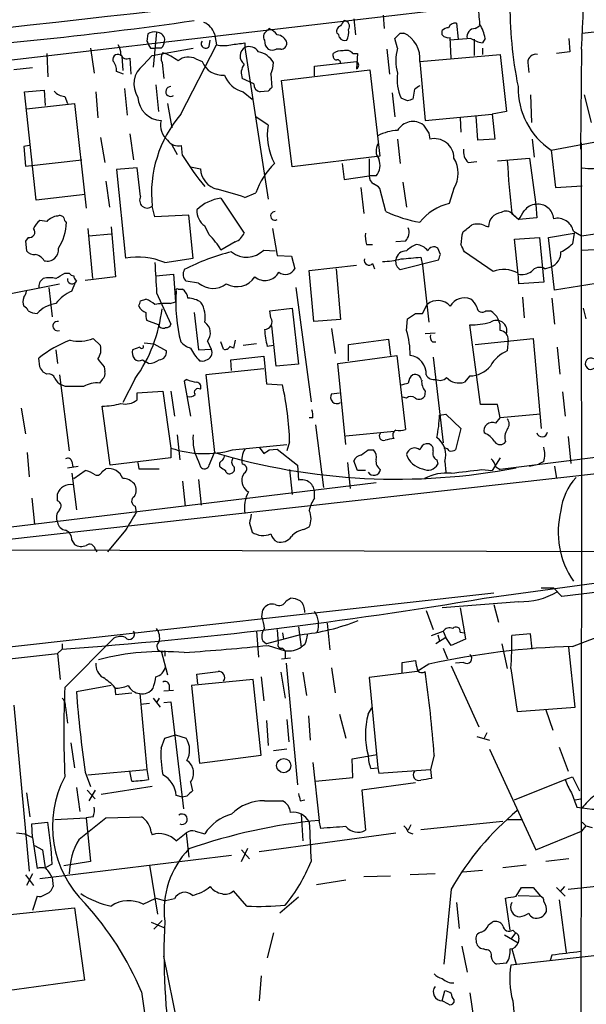
# Model space of a CAD drawing. Extents: x 10 to 55111, y 0 to 125583.
# Drawn here: x 574 to 627, y 125275 to 125368 of the extents above; entities that cross this region are included whole.
import ezdxf

# ---------------------------------------------------------------- set-up
doc = ezdxf.new("R2010")
doc.units = 0
doc.header["$MEASUREMENT"] = 0
doc.layers.add('MAIN', color=5, linetype='CONTINUOUS')

msp = doc.modelspace()

# ---------------------------------------------------------------- linework, layer by layer
at = {"layer": 'MAIN'}
for p, q in [((513.1647, 125357.6924), (633.6453, 125371.7471)), ((608.076, 125368.8684), (608.1607, 125367.5984)), ((605.282, 125368.5297), (605.4513, 125367.0057)), ((615.0187, 125368.1064), (615.188, 125366.5824)), ((585.724, 125367.0904), (585.6393, 125366.4131)), ((586.5707, 125367.2597), (586.232, 125363.9577)), ((592.074, 125367.0904), (592.2433, 125366.0744)), ((596.9847, 125367.3444), (597.2387, 125367.5984)), ((609.6847, 125367.1751), (610.0233, 125367.1751)), ((613.664, 125367.0057), (613.664, 125367.4291)), ((616.7967, 125367.5984), (617.22, 125367.8524)), ((626.9567, 125367.1751), (632.0367, 125367.7677)), ((588.8567, 125359.4704), (592.2433, 125366.0744)), ((591.566, 125365.9051), (591.6507, 125366.4977)), ((594.9527, 125366.2437), (594.9527, 125365.8204)), ((609.4307, 125365.7357), (609.1767, 125366.6671)), ((614.5107, 125364.8044), (614.426, 125366.7517)), ((616.3733, 125366.6671), (614.426, 125366.4977)), ((616.712, 125366.5824), (616.712, 125365.0584)), ((617.728, 125366.6671), (617.474, 125366.2437)), ((625.6867, 125366.6671), (625.7713, 125365.3971)), ((576.1567, 125365.2277), (576.2413, 125363.0264)), ((580.3053, 125365.7357), (580.644, 125363.3651)), ((585.978, 125365.7357), (586.4013, 125365.7357)), ((586.1473, 125365.0584), (590.042, 125365.7357)), ((586.994, 125365.7357), (586.4013, 125365.7357)), ((594.9527, 125365.8204), (597.154, 125351.4271)), ((598.3393, 125365.6511), (597.916, 125365.6511)), ((603.3347, 125364.9737), (603.3347, 125365.2277)), ((605.1973, 125365.2277), (605.6207, 125365.2277)), ((605.6207, 125365.2277), (605.536, 125363.7884)), ((608.4147, 125365.6511), (608.6687, 125363.2804)), ((611.5473, 125364.4657), (619.1673, 125365.1431)), ((617.474, 125365.7357), (617.474, 125365.1431)), ((619.1673, 125365.1431), (619.76, 125359.7244)), ((625.7713, 125365.3971), (624.5013, 125365.2277)), ((626.872, 125365.6511), (626.7873, 125356.1684)), ((583.2687, 125364.9737), (583.3533, 125363.6191)), ((584.0307, 125364.8044), (584.1153, 125363.2804)), ((585.3007, 125364.1271), (586.1473, 125365.0584)), ((587.0787, 125364.3811), (587.248, 125362.8571)), ((590.296, 125364.7197), (590.8887, 125364.4657)), ((601.5567, 125364.0424), (605.536, 125364.4657)), ((611.5473, 125364.4657), (612.0553, 125358.8777)), ((621.792, 125364.3811), (621.8767, 125363.4497)), ((574.802, 125363.8731), (573.024, 125363.7037)), ((583.438, 125363.2804), (582.7607, 125363.5344)), ((597.408, 125363.2804), (597.4927, 125362.0104)), ((598.424, 125362.6877), (606.806, 125363.7037)), ((601.5567, 125363.1111), (601.5567, 125364.0424)), ((606.806, 125363.7037), (607.7373, 125355.4911)), ((595.7993, 125362.3491), (594.6987, 125362.8571)), ((599.44, 125354.4751), (598.424, 125362.6877)), ((574.04, 125361.5871), (575.9027, 125361.7564)), ((575.1407, 125351.3424), (574.04, 125361.5871)), ((575.9027, 125361.7564), (575.9873, 125360.3171)), ((580.8133, 125361.5871), (580.9827, 125359.1317)), ((583.5227, 125361.9257), (583.7767, 125359.3857)), ((586.486, 125362.2644), (586.74, 125359.7244)), ((594.7833, 125361.5871), (595.63, 125360.9097)), ((597.154, 125361.6717), (596.392, 125361.5871)), ((608.9227, 125361.5024), (609.1767, 125359.2164)), ((611.0393, 125361.8411), (610.87, 125360.9097)), ((574.2093, 125359.9784), (578.7813, 125360.4864)), ((577.85, 125361.1637), (578.104, 125360.4864)), ((578.7813, 125360.4864), (579.882, 125350.5804)), ((587.5867, 125360.4864), (588.01, 125358.2004)), ((610.362, 125360.7404), (609.7693, 125360.9944)), ((622.046, 125361.3331), (622.1307, 125358.7084)), ((627.126, 125361.3331), (627.8033, 125358.7084)), ((619.76, 125359.7244), (618.4053, 125359.4704)), ((597.154, 125358.4544), (595.9687, 125359.2164)), ((612.0553, 125358.8777), (618.4053, 125359.4704)), ((615.3573, 125359.1317), (615.442, 125357.7771)), ((617.0507, 125357.0151), (616.8813, 125359.3011)), ((618.4053, 125359.4704), (618.6593, 125357.0997)), ((612.394, 125357.6924), (612.4787, 125357.0997)), ((581.2367, 125357.2691), (581.66, 125354.8984)), ((584.0307, 125357.6077), (584.3693, 125355.1524)), ((609.4307, 125357.0997), (609.6847, 125354.8137)), ((618.6593, 125357.0997), (617.0507, 125357.0151)), ((622.2153, 125357.0997), (622.3847, 125355.4064)), ((623.9933, 125356.0837), (628.5653, 125356.9304)), ((574.4633, 125356.5071), (573.9553, 125356.4224)), ((573.9553, 125356.4224), (574.1247, 125354.5597)), ((588.01, 125356.5917), (588.518, 125355.6604)), ((589.026, 125355.5757), (588.9413, 125356.5071)), ((623.9933, 125356.0837), (624.4167, 125352.5277)), ((574.1247, 125354.5597), (579.4587, 125355.1524)), ((607.7373, 125355.4911), (599.44, 125354.4751)), ((606.7213, 125355.2371), (606.7213, 125353.6284)), ((616.1193, 125354.8984), (616.966, 125354.9831)), ((618.9133, 125355.0677), (621.9613, 125355.3217)), ((621.9613, 125355.3217), (622.554, 125350.9191)), ((584.708, 125354.3904), (582.7607, 125354.2211)), ((582.7607, 125354.2211), (583.6073, 125345.8391)), ((585.0467, 125351.6811), (584.708, 125354.3904)), ((589.788, 125354.4751), (590.7193, 125354.3057)), ((604.1813, 125354.8137), (604.3507, 125353.2897)), ((581.7447, 125353.1204), (582.0833, 125350.6651)), ((604.3507, 125353.2897), (606.7213, 125353.6284)), ((607.3987, 125353.6284), (606.7213, 125353.6284)), ((609.9387, 125353.0357), (610.2773, 125350.6651)), ((605.9593, 125352.5277), (606.2133, 125350.0724)), ((608.33, 125350.2417), (607.7373, 125352.4431)), ((614.7647, 125352.4431), (614.3413, 125351.0037)), ((624.4167, 125352.5277), (626.9567, 125352.6971)), ((579.7973, 125351.8504), (575.1407, 125351.3424)), ((592.6667, 125351.5117), (594.868, 125348.2097)), ((594.9527, 125351.5964), (595.9687, 125352.0197)), ((586.4013, 125349.7337), (586.1473, 125350.7497)), ((622.554, 125350.9191), (622.6387, 125349.6491)), ((576.1567, 125349.3104), (575.4793, 125349.3951)), ((589.6187, 125349.9031), (586.4013, 125349.7337)), ((590.042, 125345.8391), (589.6187, 125349.9031)), ((620.268, 125350.0724), (620.9453, 125349.4797)), ((620.3527, 125349.9877), (620.9453, 125349.4797)), ((622.6387, 125349.6491), (620.9453, 125349.4797)), ((580.0513, 125348.6331), (580.4747, 125343.8917)), ((582.2527, 125348.8024), (582.676, 125344.0611)), ((591.566, 125348.0404), (591.1427, 125348.8871)), ((597.5773, 125348.6331), (598.0007, 125346.0931)), ((617.728, 125348.8871), (618.0667, 125348.8024)), ((626.11, 125348.3791), (626.872, 125347.9557)), ((626.872, 125347.9557), (629.8353, 125348.3791)), ((574.3787, 125347.7864), (574.1247, 125347.4477)), ((574.1247, 125347.4477), (574.2093, 125346.5164)), ((580.136, 125347.9557), (582.2527, 125348.1251)), ((610.1927, 125347.4477), (609.2613, 125347.3631)), ((620.522, 125347.6171), (622.8927, 125347.7864)), ((620.8607, 125344.3151), (620.522, 125347.6171)), ((622.8927, 125347.7864), (623.316, 125343.5531)), ((623.7393, 125347.7864), (626.1947, 125348.2097)), ((624.332, 125342.7911), (623.7393, 125347.7864)), ((626.1947, 125348.2097), (626.0253, 125347.1937)), ((594.0213, 125347.3631), (592.6667, 125346.6011)), ((596.7307, 125346.6011), (597.8313, 125346.5164)), ((606.4673, 125347.1091), (607.06, 125347.1091)), ((613.4947, 125346.1777), (613.2407, 125346.7704)), ((626.872, 125346.6011), (628.8193, 125346.6857)), ((587.3327, 125345.4157), (590.042, 125345.8391)), ((598.0007, 125346.0931), (599.3553, 125346.0084)), ((599.3553, 125346.0084), (599.694, 125344.8231)), ((609.6847, 125344.7384), (613.3253, 125345.6697)), ((611.632, 125345.9237), (611.8013, 125345.1617)), ((618.49, 125344.5691), (615.7807, 125346.4317)), ((601.0487, 125344.6537), (605.536, 125345.1617)), ((601.472, 125339.8277), (601.0487, 125344.6537)), ((603.5887, 125344.8231), (604.012, 125339.9971)), ((607.06, 125345.3311), (607.2293, 125344.8231)), ((611.8013, 125345.1617), (612.394, 125339.7431)), ((623.4007, 125344.8231), (623.9933, 125344.9924)), ((577.85, 125344.3997), (578.2733, 125344.3997)), ((578.9507, 125343.7224), (578.866, 125343.5531)), ((582.676, 125344.0611), (579.7973, 125343.7224)), ((586.486, 125344.1457), (588.1793, 125344.3151)), ((588.1793, 125344.3151), (588.3487, 125341.6904)), ((590.55, 125343.4684), (589.3647, 125343.6377)), ((620.9453, 125343.3837), (620.8607, 125344.3997)), ((571.3307, 125342.1984), (577.342, 125343.3837)), ((576.326, 125343.0451), (576.6647, 125340.2511)), ((578.5273, 125342.7064), (578.866, 125343.5531)), ((588.6027, 125342.8757), (589.026, 125342.8757)), ((599.7787, 125343.0451), (601.218, 125332.2077)), ((623.316, 125343.5531), (620.9453, 125343.3837)), ((629.0733, 125343.5531), (624.332, 125342.7911)), ((585.0467, 125341.7751), (585.5547, 125341.9444)), ((586.5707, 125342.5371), (587.9253, 125339.5737)), ((621.284, 125342.1137), (621.4533, 125340.1664)), ((624.078, 125342.0291), (624.332, 125339.5737)), ((587.8407, 125341.5211), (588.3487, 125341.6904)), ((597.3233, 125340.8437), (599.44, 125341.0977)), ((597.408, 125340.1664), (597.3233, 125340.8437)), ((599.44, 125341.0977), (600.0327, 125335.7637)), ((611.8013, 125340.5897), (612.2247, 125341.4364)), ((617.8127, 125340.8437), (618.236, 125340.8437)), ((627.0413, 125341.0977), (627.2953, 125340.0817)), ((586.74, 125339.4891), (585.6393, 125339.9124)), ((590.1267, 125340.6744), (590.55, 125337.1184)), ((604.012, 125339.9971), (601.472, 125339.8277)), ((610.2773, 125338.9811), (610.362, 125340.0817)), ((611.124, 125340.5897), (611.8013, 125340.5897)), ((597.916, 125335.5944), (597.4927, 125339.4044)), ((603.1653, 125339.1504), (603.504, 125336.7797)), ((617.3047, 125331.9537), (616.2887, 125339.4891)), ((580.5593, 125338.2191), (581.2367, 125337.5417)), ((594.0213, 125338.0497), (593.852, 125337.2877)), ((604.774, 125337.6264), (608.584, 125338.1344)), ((608.584, 125338.1344), (608.7533, 125336.6104)), ((612.9867, 125338.7271), (612.0553, 125338.6424)), ((616.7967, 125337.6264), (622.3, 125338.2191)), ((619.9293, 125338.0497), (619.8447, 125337.0337)), ((622.3, 125338.2191), (623.062, 125329.6677)), ((577.0033, 125337.1184), (577.1727, 125335.8484)), ((584.962, 125337.3724), (584.2847, 125337.1184)), ((585.3853, 125337.7957), (586.3167, 125337.7111)), ((586.3167, 125337.7111), (587.502, 125337.0337)), ((590.55, 125337.1184), (591.7353, 125337.2031)), ((591.3967, 125337.9651), (591.7353, 125337.2031)), ((592.9207, 125337.2031), (592.6667, 125337.8804)), ((593.852, 125337.2877), (593.5133, 125337.4571)), ((596.0533, 125337.7111), (594.7833, 125337.5417)), ((597.662, 125337.5417), (597.0693, 125337.4571)), ((604.774, 125336.1024), (604.774, 125337.6264)), ((612.7327, 125337.8804), (613.0713, 125337.8804)), ((624.586, 125337.3724), (624.84, 125334.8324)), ((575.4793, 125335.5097), (575.3947, 125336.3564)), ((585.216, 125336.1871), (585.47, 125336.0177)), ((593.598, 125336.1871), (596.7307, 125336.5257)), ((593.6827, 125335.1711), (593.598, 125336.1871)), ((596.7307, 125336.5257), (596.9847, 125333.9011)), ((603.758, 125335.8484), (609.346, 125336.6104)), ((609.346, 125336.6104), (610.1927, 125329.5831)), ((612.8173, 125336.4411), (613.7487, 125328.3131)), ((581.5753, 125335.5097), (581.66, 125335.0864)), ((585.8087, 125335.8484), (585.47, 125336.0177)), ((596.7307, 125335.3404), (591.2273, 125334.7477)), ((600.0327, 125335.7637), (597.916, 125335.5944)), ((604.52, 125328.1437), (603.758, 125335.8484)), ((576.1567, 125334.8324), (575.818, 125335.0017)), ((577.342, 125334.7477), (578.2733, 125327.5511)), ((581.406, 125334.3244), (581.152, 125333.9857)), ((584.5387, 125334.4091), (583.3533, 125332.1231)), ((589.4493, 125334.3244), (589.1953, 125334.1551)), ((591.2273, 125334.7477), (592.074, 125327.3817)), ((616.2887, 125334.6631), (615.7807, 125334.0704)), ((577.9347, 125333.6471), (577.5113, 125333.8164)), ((589.1953, 125334.1551), (589.788, 125330.8531)), ((596.9847, 125333.9011), (598.5087, 125333.8164)), ((584.708, 125333.0544), (587.1633, 125333.2237)), ((584.708, 125332.3771), (584.708, 125333.0544)), ((587.1633, 125333.2237), (587.9253, 125327.8051)), ((587.9253, 125333.2237), (588.264, 125330.8531)), ((603.1653, 125332.9697), (603.9273, 125333.0544)), ((610.2773, 125332.5464), (609.9387, 125332.6311)), ((612.0553, 125333.2237), (611.9707, 125332.7157)), ((625.094, 125333.1391), (625.348, 125330.8531)), ((573.7013, 125331.6151), (574.1247, 125329.1597)), ((582.168, 125326.1964), (581.406, 125331.7844)), ((618.9133, 125331.9537), (617.3047, 125331.9537)), ((619.1673, 125330.6837), (618.9133, 125331.9537)), ((601.3873, 125330.6837), (601.0487, 125330.6837)), ((613.41, 125330.9377), (614.0027, 125331.0224)), ((614.0027, 125331.0224), (615.442, 125329.6677)), ((618.744, 125330.1757), (619.1673, 125330.6837)), ((622.9773, 125331.0224), (619.1673, 125330.6837)), ((601.6413, 125330.0064), (602.4033, 125324.0797)), ((615.442, 125329.6677), (614.934, 125327.6357)), ((588.518, 125329.0751), (588.772, 125326.7044)), ((604.52, 125328.9904), (609.092, 125329.4137)), ((625.602, 125328.9057), (625.856, 125326.3657)), ((587.9253, 125327.8051), (587.9253, 125326.8737)), ((593.7673, 125327.6357), (598.932, 125328.1437)), ((596.3073, 125327.8897), (596.7307, 125327.2971)), ((599.186, 125328.3977), (598.932, 125327.5511)), ((638.4713, 125328.2284), (619.1673, 125325.7731)), ((574.294, 125327.3817), (574.4633, 125325.0957)), ((587.9253, 125326.8737), (582.168, 125326.1964)), ((591.566, 125326.1964), (592.074, 125327.3817)), ((597.2387, 125327.6357), (598.0007, 125327.7204)), ((598.0007, 125327.7204), (599.948, 125326.1964)), ((606.6367, 125327.6357), (607.1447, 125327.6357)), ((619.1673, 125326.8737), (618.4053, 125325.6884)), ((478.8747, 125308.6704), (637.7093, 125326.4504)), ((578.104, 125325.9424), (579.12, 125326.1117)), ((578.5273, 125326.5351), (578.612, 125326.0271)), ((584.7927, 125326.4504), (584.8773, 125325.8577)), ((590.55, 125326.5351), (590.7193, 125326.0271)), ((599.948, 125326.1964), (600.0327, 125324.7571)), ((604.6893, 125326.4504), (604.9433, 125323.9951)), ((605.6207, 125325.6884), (605.282, 125326.6197)), ((613.156, 125326.7044), (613.2407, 125326.2811)), ((613.918, 125326.5351), (614.0027, 125325.5191)), ((618.744, 125326.0271), (619.1673, 125325.7731)), ((621.9613, 125326.1117), (622.808, 125326.2811)), ((623.316, 125326.5351), (622.808, 125326.2811)), ((624.332, 125326.1117), (624.5013, 125324.9264)), ((578.5273, 125325.4344), (578.9507, 125321.9631)), ((578.6967, 125324.9264), (579.7973, 125325.6884)), ((581.406, 125325.6037), (581.7447, 125325.8577)), ((584.8773, 125325.8577), (586.8247, 125325.8577)), ((594.868, 125325.4344), (594.6987, 125325.0957)), ((599.186, 125325.7731), (599.44, 125323.4024)), ((606.3827, 125325.6884), (605.6207, 125325.6884)), ((617.3893, 125325.7731), (618.4053, 125325.6884)), ((607.3987, 125324.5031), (553.3813, 125317.9837)), ((589.026, 125324.6724), (589.28, 125322.3017)), ((590.55, 125324.8417), (590.804, 125322.3864)), ((577.1727, 125322.8097), (577.1727, 125323.4871)), ((601.5567, 125323.0637), (601.5567, 125323.5717)), ((574.7173, 125323.0637), (574.9713, 125320.6084)), ((584.5387, 125322.3017), (584.6233, 125321.7091)), ((595.376, 125320.6931), (595.63, 125319.8464)), ((600.5407, 125320.1004), (601.0487, 125320.3544)), ((583.6073, 125320.0157), (581.914, 125317.9837)), ((578.5273, 125319.0844), (578.7813, 125318.6611)), ((651.1713, 125317.8991), (565.912, 125318.1531)), ((580.7287, 125318.2377), (580.898, 125317.9837)), ((617.6433, 125313.5811), (646.5993, 125317.5604)), ((659.2147, 125317.8144), (625.0093, 125313.7504)), ((524.51, 125303.5904), (618.5747, 125314.0891)), ((624.2473, 125314.5124), (623.062, 125314.5124)), ((625.0093, 125313.7504), (624.2473, 125314.5124)), ((598.8473, 125313.3271), (599.2707, 125313.5811)), ((620.9453, 125313.2424), (613.664, 125312.6497)), ((618.5747, 125312.9884), (618.998, 125311.2951)), ((596.5613, 125311.8031), (596.646, 125312.4804)), ((612.14, 125312.3957), (612.8173, 125310.6177)), ((615.3573, 125312.6497), (615.7807, 125310.2791)), ((602.742, 125311.2104), (602.996, 125308.6704)), ((596.0533, 125310.4484), (596.2227, 125307.9931)), ((600.202, 125310.1097), (596.9847, 125309.2631)), ((598.0007, 125310.6177), (598.0853, 125309.2631)), ((598.5087, 125310.2791), (598.5933, 125309.6864)), ((600.0327, 125310.8717), (600.2867, 125308.9244)), ((612.648, 125310.0251), (613.7487, 125310.4484)), ((613.2407, 125310.1097), (613.41, 125309.5171)), ((613.7487, 125310.4484), (614.0027, 125309.8557)), ((615.3573, 125310.3637), (615.7807, 125310.2791)), ((615.7807, 125310.2791), (615.8653, 125309.6864)), ((622.046, 125310.1944), (620.268, 125310.0251)), ((622.2153, 125308.7551), (622.046, 125310.1944)), ((577.596, 125309.2631), (577.596, 125308.7551)), ((577.85, 125305.1144), (582.5067, 125309.7711)), ((596.646, 125309.5171), (596.9847, 125309.2631)), ((597.154, 125309.0937), (598.7627, 125308.5857)), ((600.6253, 125309.1784), (600.2867, 125308.9244)), ((614.0027, 125309.8557), (613.0713, 125309.2631)), ((614.5107, 125309.0937), (614.0027, 125309.8557)), ((615.8653, 125309.6864), (614.5107, 125309.0937)), ((619.3367, 125309.2631), (619.8447, 125306.8924)), ((520.8693, 125302.0664), (577.1727, 125308.3317)), ((577.1727, 125308.3317), (577.596, 125308.7551)), ((577.1727, 125308.3317), (577.4267, 125305.8764)), ((586.994, 125308.5857), (587.5867, 125306.2997)), ((587.3327, 125308.5857), (587.3327, 125308.0777)), ((598.5087, 125308.8397), (598.7627, 125308.5857)), ((598.7627, 125308.5857), (598.7627, 125307.9084)), ((613.7487, 125308.8397), (614.172, 125307.8237)), ((626.2793, 125303.2517), (625.6867, 125308.9244)), ((598.424, 125307.8237), (599.2707, 125307.9084)), ((598.8473, 125307.4004), (599.948, 125295.8857)), ((609.854, 125307.4851), (611.124, 125307.6544)), ((609.854, 125306.4691), (609.854, 125307.4851)), ((612.394, 125307.3157), (611.2933, 125306.6384)), ((615.696, 125307.4851), (614.934, 125307.4004)), ((590.4653, 125305.4531), (590.3807, 125306.3844)), ((598.3393, 125306.5537), (598.7627, 125304.0984)), ((600.456, 125306.5537), (600.7947, 125304.3524)), ((603.1653, 125306.9771), (603.504, 125304.6064)), ((611.2933, 125306.6384), (606.7213, 125306.0457)), ((614.5107, 125307.1464), (617.1353, 125301.3891)), ((620.1833, 125306.8924), (620.776, 125302.8284)), ((587.756, 125305.3684), (587.756, 125304.8604)), ((595.7147, 125305.8764), (589.8727, 125305.2837)), ((596.4767, 125298.6797), (595.7147, 125305.8764)), ((596.4767, 125306.1304), (596.7307, 125303.8444)), ((606.7213, 125306.0457), (607.568, 125297.4944)), ((582.2527, 125305.2837), (578.9507, 125304.6911)), ((582.5913, 125305.1144), (582.676, 125304.4371)), ((582.676, 125304.4371), (584.2, 125304.6064)), ((584.962, 125304.5217), (585.6393, 125297.3251)), ((587.248, 125304.7757), (588.1793, 125304.8604)), ((589.8727, 125305.2837), (590.6347, 125297.9177)), ((585.8933, 125303.5904), (585.0467, 125303.5057)), ((586.232, 125304.0984), (586.9093, 125303.2517)), ((586.8247, 125304.0984), (586.5707, 125303.6751)), ((587.248, 125303.6751), (587.9253, 125303.7597)), ((587.9253, 125303.7597), (589.1107, 125293.5997)), ((573.024, 125303.4211), (574.4633, 125287.6731)), ((577.9347, 125303.2517), (578.104, 125301.7277)), ((603.9273, 125302.5744), (604.52, 125300.2884)), ((606.6367, 125302.5744), (606.9753, 125303.1671)), ((620.776, 125302.8284), (626.2793, 125303.2517)), ((623.4853, 125302.9977), (624.1627, 125301.0504)), ((596.9847, 125301.9817), (597.154, 125299.6111)), ((598.932, 125302.0664), (599.1013, 125299.9497)), ((600.964, 125302.4051), (601.1333, 125300.1191)), ((617.8973, 125300.7964), (617.6433, 125300.2884)), ((578.4427, 125299.8651), (578.7813, 125297.4944)), ((586.994, 125299.3571), (587.3327, 125300.2884)), ((587.3327, 125300.2884), (588.3487, 125300.6271)), ((588.3487, 125300.6271), (589.3647, 125300.2884)), ((616.966, 125300.4577), (618.1513, 125300.1191)), ((598.932, 125299.2724), (597.662, 125299.1031)), ((618.1513, 125299.2724), (622.554, 125289.7051)), ((624.7553, 125299.4417), (625.602, 125297.1557)), ((590.6347, 125297.9177), (596.4767, 125298.6797)), ((601.3873, 125298.0024), (601.98, 125292.4991)), ((605.1127, 125298.3411), (607.4833, 125298.7644)), ((605.1973, 125296.5631), (605.1127, 125298.3411)), ((612.902, 125298.6797), (612.5633, 125297.3251)), ((579.7973, 125297.0711), (580.3053, 125295.7164)), ((580.0513, 125296.8171), (585.6393, 125297.3251)), ((584.2, 125296.2244), (584.0307, 125297.1557)), ((585.6393, 125297.3251), (585.8087, 125296.3937)), ((606.8907, 125297.4097), (607.568, 125297.4944)), ((607.568, 125297.4944), (607.6527, 125296.9864)), ((607.6527, 125296.9864), (612.5633, 125297.3251)), ((612.5633, 125297.3251), (612.648, 125296.4784)), ((589.788, 125296.1397), (589.9573, 125295.2931)), ((601.6413, 125296.2244), (605.1973, 125296.5631)), ((611.124, 125296.0551), (606.044, 125295.3777)), ((620.522, 125294.4464), (625.348, 125296.3937)), ((625.348, 125296.3937), (626.0253, 125296.6477)), ((626.0253, 125296.6477), (626.7027, 125295.2931)), ((574.2093, 125295.1237), (574.548, 125292.8377)), ((578.9507, 125295.6317), (579.2893, 125293.3457)), ((579.9667, 125295.3777), (580.7287, 125294.5311)), ((580.7287, 125295.3777), (580.136, 125294.3617)), ((586.1473, 125295.7164), (581.3213, 125294.9544)), ((606.044, 125295.3777), (606.3827, 125291.5677)), ((589.026, 125294.7004), (588.4333, 125294.8697)), ((589.4493, 125294.7851), (589.026, 125294.7004)), ((596.8153, 125294.3617), (598.5087, 125294.3617)), ((600.202, 125294.3617), (600.6253, 125294.4464)), ((626.2793, 125294.4464), (626.7873, 125294.5311)), ((626.4487, 125293.7691), (626.9567, 125293.6844)), ((574.7173, 125292.1604), (576.2413, 125292.3297)), ((576.9187, 125292.5837), (579.882, 125292.7531)), ((580.5593, 125292.8377), (579.882, 125292.7531)), ((579.882, 125292.7531), (580.3053, 125288.6044)), ((581.7447, 125292.7531), (585.1313, 125292.8377)), ((600.2867, 125293.0917), (600.456, 125290.5517)), ((602.1493, 125291.7371), (601.98, 125292.4991)), ((611.632, 125291.6524), (619.4213, 125292.4144)), ((619.8447, 125292.5837), (621.1993, 125292.5837)), ((626.9567, 125292.3297), (627.2953, 125291.9911)), ((574.802, 125290.8904), (574.7173, 125292.1604)), ((586.0627, 125291.3984), (586.1473, 125291.1444)), ((590.2113, 125291.4831), (591.1427, 125291.2291)), ((610.7007, 125292.0757), (610.4467, 125291.5677)), ((610.4467, 125291.3984), (610.87, 125291.2291)), ((622.554, 125289.7051), (626.872, 125291.4831)), ((627.2953, 125291.9911), (626.872, 125291.4831)), ((627.2953, 125291.9911), (627.888, 125291.8217)), ((573.278, 125291.3137), (574.04, 125291.2291)), ((574.04, 125291.2291), (574.802, 125290.8904)), ((574.802, 125290.8904), (575.2253, 125287.9271)), ((588.4333, 125290.5517), (589.3647, 125291.3137)), ((589.3647, 125291.3137), (589.6187, 125289.0277)), ((596.3073, 125289.5357), (609.2613, 125291.3137)), ((574.9713, 125290.1284), (575.7333, 125289.7051)), ((575.7333, 125289.7051), (575.9873, 125288.0117)), ((594.614, 125288.6044), (595.2067, 125289.8744)), ((594.614, 125289.7051), (595.376, 125288.8584)), ((575.4793, 125286.9957), (593.6827, 125289.1971)), ((580.3053, 125288.6044), (577.7653, 125288.1811)), ((625.6867, 125288.8584), (623.4853, 125288.6044)), ((576.6647, 125288.3504), (575.9873, 125288.0117)), ((585.8933, 125288.2657), (586.6553, 125283.6091)), ((617.474, 125287.7577), (615.6113, 125287.5884)), ((621.6227, 125288.2657), (619.4213, 125288.0117)), ((574.1247, 125287.3344), (574.8867, 125286.3184)), ((574.802, 125287.4191), (574.2093, 125286.3184)), ((576.6647, 125287.0804), (576.7493, 125286.2337)), ((604.52, 125286.8264), (601.726, 125286.4031)), ((606.2133, 125287.1651), (608.7533, 125287.2497)), ((612.9867, 125287.4191), (610.616, 125287.3344)), ((595.122, 125284.3711), (593.852, 125285.8104)), ((614.5107, 125285.9797), (613.8333, 125278.8677)), ((620.6913, 125285.3024), (621.1993, 125286.1491)), ((621.1993, 125286.1491), (622.3, 125286.1491)), ((622.3, 125286.1491), (622.9773, 125285.3024)), ((624.5013, 125286.1491), (625.348, 125285.3024)), ((625.2633, 125286.2337), (624.84, 125285.7257)), ((625.602, 125285.9797), (629.5813, 125286.4031)), ((575.2253, 125285.3024), (574.802, 125283.9477)), ((585.3007, 125284.5404), (586.486, 125285.1331)), ((586.486, 125285.1331), (587.4173, 125284.8791)), ((588.264, 125285.0484), (587.4173, 125284.8791)), ((600.0327, 125285.2177), (598.2547, 125283.6937)), ((620.0987, 125282.0851), (619.6753, 125285.1331)), ((620.8607, 125285.3871), (622.9773, 125285.3024)), ((624.7553, 125284.9637), (625.4327, 125279.9684)), ((567.8593, 125283.1011), (578.7813, 125284.2017)), ((578.7813, 125284.2017), (579.7127, 125277.3437)), ((615.0187, 125284.7097), (615.2727, 125282.2544)), ((587.0787, 125283.0164), (586.3167, 125282.1697)), ((586.0627, 125282.8471), (587.248, 125282.3391)), ((618.0667, 125282.5931), (618.4053, 125282.8471)), ((620.3527, 125282.0851), (620.6067, 125281.8311)), ((597.662, 125281.8311), (597.0693, 125279.4604)), ((619.5907, 125281.6617), (620.8607, 125280.8997)), ((620.6067, 125281.8311), (620.1833, 125281.2384)), ((645.4987, 125281.5771), (620.1833, 125278.7831)), ((620.9453, 125281.3231), (620.8607, 125280.8997)), ((615.5267, 125280.5611), (616.0347, 125278.1057)), ((617.8127, 125280.2224), (617.5587, 125280.3071)), ((620.268, 125280.3071), (620.6913, 125278.8677)), ((589.026, 125270.9091), (587.248, 125279.6297)), ((624.078, 125279.7144), (623.9087, 125279.2064)), ((619.76, 125278.9524), (618.8287, 125278.8677)), ((579.7127, 125277.3437), (568.5367, 125275.8197)), ((596.4767, 125277.7671), (596.3073, 125275.3964)), ((613.664, 125275.3964), (613.918, 125276.3277)), ((614.7647, 125275.4811), (614.7647, 125275.2271)), ((616.2887, 125276.1584), (616.6273, 125273.7877)), ((614.2567, 125275.0577), (613.664, 125275.3964)), ((620.3527, 125275.3964), (620.776, 125270.7397))]:
    msp.add_line(p, q, dxfattribs=at)
msp.add_circle((598.6297, 125297.7014), 0.676, dxfattribs=at)
for centre, radius, start, end in [((472.2734, 125375.3161), 154.9004, 356.42271, 8.386794), ((-3871.7373, 164574.2311), 39449.5716, 276.32407503, 276.55325791), ((-3744.2852, 164523.8878), 39393.3965, 276.14739545, 276.37657853), ((1082.8325, 125411.2801), 467.6177, 185.078738, 185.30791), ((658.3966, 125369.7195), 38.3024, 179.120089, 191.481875), ((534.816, 125756.6666), 392.2257, 273.629661, 278.106731), ((590.3322, 125366.5019), 1.8385, 18.66851, 66.748213), ((731.1697, 125283.4392), 152.6259, 146.192738, 146.421942), ((604.3325, 125367.8221), 0.5385, 325.064632, 88.063559), ((614.8867, 125367.4465), 0.673, 78.688398, 159.416053), ((614.4283, 125366.2022), 3.3323, 8.019707, 33.094435), ((586.3589, 125366.1171), 1.1621, 79.498468, 123.117088), ((586.5541, 125366.4737), 0.7862, 7.947668, 88.790116), ((597.3043, 125366.8402), 0.597, 122.369607, 215.007745), ((596.434, 125365.7777), 1.9906, 38.089814, 66.155872), ((597.9426, 125365.9846), 1.0228, 14.674845, 86.743415), ((604.1601, 125367.355), 0.519, 106.58081, 200.282109), ((603.3772, 125366.7096), 0.5517, 4.376403, 57.539959), ((603.1655, 125367.2596), 1.6284, 332.103644, 8.977017), ((482.4057, 125493.9461), 179.6408, 314.885431, 315.114569), ((608.8675, 125364.7416), 2.694, 354.121799, 64.594443), ((614.316, 125366.7262), 0.9587, 93.546139, 132.848561), ((614.2567, 125367.5138), 0.7807, 220.605275, 282.524828), ((616.7696, 125366.8432), 0.7557, 87.944849, 193.475385), ((580.9271, 125365.0279), 2.2598, 2.922039, 27.586725), ((755.1485, 125450.7443), 189.3281, 206.450446, 206.679643), ((586.3469, 125366.4857), 0.9905, 310.787625, 5.602387), ((591.2273, 125366.159), 0.4233, 143.113861, 323.143638), ((592.9207, 125368.7405), 2.7508, 255.744007, 284.253974), ((551.9477, 125704.8555), 341.3318, 277.008866, 277.238034), ((597.8008, 125366.4009), 0.9902, 174.39016, 229.217958), ((598.3536, 125366.2295), 0.5786, 268.583744, 1.406357), ((604.4439, 125367.0991), 0.6225, 213.919801, 284.969361), ((618.0539, 125369.3936), 3.2028, 238.350542, 259.56859), ((582.8877, 125364.6774), 0.4827, 37.87186, 195.254078), ((583.7344, 125365.2913), 0.57, 195.069981, 301.322346), ((587.8879, 125364.7771), 0.9009, 143.544775, 206.075842), ((585.1871, 125359.839), 5.8192, 54.059203, 70.147615), ((595.4794, 125364.9861), 0.9867, 122.264533, 231.708398), ((595.3336, 125364.8465), 1.0457, 31.769019, 111.360861), ((595.8249, 125363.3061), 2.1285, 30.334523, 79.228546), ((597.535, 125366.3702), 0.8138, 242.084062, 297.915938), ((604.0542, 125364.424), 1.0787, 78.676526, 131.836003), ((604.5624, 125364.7342), 0.8041, 37.857486, 111.629402), ((613.4729, 125364.5504), 4.2124, 163.657206, 196.342794), ((622.5473, 125364.408), 0.7559, 76.535519, 182.039726), ((581.3844, 125363.6401), 1.3804, 355.608298, 41.260899), ((589.5736, 125363.3927), 1.5109, 61.436754, 129.984731), ((592.7998, 125365.252), 2.0665, 202.36415, 275.707007), ((595.9787, 125363.385), 1.3846, 143.339491, 202.412322), ((594.5066, 125364.5296), 3.1589, 336.705668, 357.305524), ((603.6309, 125364.9313), 0.2992, 171.85365, 278.14635), ((603.7156, 125364.3387), 0.2994, 351.878017, 98.121983), ((605.3667, 125364.1271), 0.3786, 296.558284, 63.434949), ((586.663, 125362.3337), 2.2521, 127.22098, 213.853767), ((613.4533, 125362.7301), 4.0724, 171.029421, 205.227258), ((595.4065, 125364.0629), 2.553, 199.857325, 255.871225), ((596.54, 125362.3137), 0.7415, 177.263766, 258.48701), ((577.949, 125362.6317), 1.4713, 220.728008, 266.141889), ((587.8999, 125361.626), 0.4698, 86.900676, 306.499088), ((681.9983, 125277.1661), 119.7487, 134.885409, 135.114591), ((695.9432, 125235.0105), 152.6259, 123.57026, 123.799443), ((627.9559, 125361.9706), 7.0963, 178.99473, 236.054648), ((587.1126, 125361.1976), 2.3229, 182.924115, 267.073422), ((652.9435, 125233.8177), 133.8752, 108.317001, 108.54617), ((597.6393, 125351.9605), 11.5556, 139.466629, 186.014508), ((588.742, 125358.4083), 1.8099, 164.968664, 230.33305), ((610.8828, 125357.1154), 1.6731, 53.158868, 150.218589), ((602.6516, 125357.4808), 5.5831, 169.957303, 208.535683), ((609.6603, 125353.4357), 4.5166, 92.913909, 117.597066), ((802.6398, 125485.0733), 228.9527, 213.575483, 213.804666), ((588.6392, 125357.7616), 1.2904, 215.346693, 283.539774), ((612.9496, 125355.3466), 1.8152, 359.214051, 105.035314), ((-20072.1932, 125322.0127), 20699.0944, 359.74909669, 0.09618477), ((608.6569, 125356.0183), 1.2723, 148.852435, 217.880513), ((617.1357, 125355.9427), 1.4573, 171.090328, 225.775685), ((627.6347, 125357.78), 3.4567, 258.688767, 328.988771), ((612.8979, 125370.3899), 28.095, 211.822523, 219.254353), ((606.2263, 125354.6379), 1.5471, 319.269764, 22.78623), ((612.5382, 125353.8824), 2.6512, 327.119732, 32.880268), ((704.6765, 125359.7407), 84.9604, 183.152979, 186.534284), ((592.835, 125354.4154), 2.1185, 182.968154, 256.153977), ((603.3766, 125349.2683), 7.9024, 135.433223, 159.624283), ((607.6952, 125353.6709), 0.9748, 182.498744, 235.617102), ((584.6197, 125320.9059), 32.3833, 71.392445, 76.229511), ((606.8054, 125351.765), 1.1525, 36.041628, 72.877899), ((585.6817, 125351.3155), 0.7327, 150.068899, 309.451156), ((593.1447, 125347.5944), 3.9463, 96.957, 134.458957), ((592.0879, 125350.3122), 1.7101, 176.684497, 236.445605), ((597.7921, 125349.8332), 0.4104, 84.518633, 300.544813), ((613.9519, 125362.4421), 13.4334, 245.259922, 259.688363), ((615.3809, 125346.2858), 4.8311, 102.426669, 142.516228), ((619.7122, 125349.4863), 0.8135, 38.05476, 124.451935), ((409.5427, 125476.892), 246.8298, 328.922639, 329.151842), ((622.5966, 125349.5215), 1.3982, 91.745882, 144.853892), ((622.7797, 125349.4656), 1.4709, 3.851386, 98.826419), ((576.7083, 125347.8279), 1.9916, 128.103582, 156.153182), ((577.2982, 125348.2973), 1.5263, 94.716567, 138.410419), ((577.3844, 125349.4375), 0.4357, 29.053327, 119.06482), ((578.3161, 125349.6917), 0.5525, 184.422569, 237.506537), ((619.4044, 125348.8278), 1.3379, 96.540223, 181.087791), ((624.6108, 125348.0793), 1.5289, 11.308463, 103.75358), ((574.4915, 125348.2944), 0.5205, 257.480746, 40.597713), ((572.9508, 125349.4528), 5.0736, 328.082361, 357.434512), ((609.2614, 125348.2944), 1.2586, 317.724168, 19.652905), ((446.7072, 125560.3111), 271.0713, 308.542744, 308.771924), ((616.9937, 125347.4385), 1.6241, 63.119403, 109.259412), ((586.6475, 125343.1384), 6.9441, 29.910775, 44.903734), ((593.4289, 125348.8023), 1.5563, 292.372926, 337.618864), ((609.73, 125347.9134), 3.3604, 174.941414, 193.848085), ((619.6716, 125347.1097), 4.2296, 163.733997, 180.008128), ((574.9593, 125347.1635), 0.9906, 220.787625, 275.602387), ((576.1801, 125346.6348), 1.0857, 255.197077, 7.174764), ((595.115, 125348.1665), 2.2497, 230.455955, 315.905893), ((610.2387, 125345.5298), 0.9874, 87.759487, 171.854305), ((612.1256, 125344.64), 2.6338, 110.372473, 134.567756), ((611.1662, 125345.7119), 1.3978, 35.137421, 88.257715), ((612.8703, 125346.294), 0.6035, 52.135009, 158.374896), ((446.2714, 125262.1004), 189.3282, 26.45046, 26.679656), ((623.3256, 125349.9172), 3.8348, 294.645014, 314.748556), ((574.7881, 125344.8938), 1.3116, 31.808121, 78.213713), ((584.7344, 125339.155), 6.7785, 67.460695, 99.571406), ((598.5735, 125326.6781), 20.3501, 103.906227, 117.441568), ((606.7175, 125345.612), 0.443, 161.25013, 320.643246), ((607.6953, 125353.9225), 8.4273, 272.012868, 284.247146), ((610.125, 125345.5005), 0.8801, 168.916047, 239.98301), ((568.3781, 125811.4869), 467.5682, 275.078724, 275.30792), ((486.41, 125388.2737), 133.8753, 341.443693, 341.672876), ((623.4625, 125346.3569), 1.4641, 291.256382, 2.928458), ((1306.1325, 125386.3262), 720.893, 183.2532694, 183.4824533), ((590.0303, 125344.3035), 0.9414, 152.487772, 225.008607), ((598.7805, 125345.3354), 1.0473, 234.344672, 330.715853), ((619.4912, 125341.9069), 2.8442, 61.216389, 110.610273), ((621.1995, 125345.9232), 1.6434, 258.102723, 304.515885), ((622.9169, 125343.9401), 1.0069, 61.281451, 141.338414), ((576.2581, 125343.1298), 0.8799, 120.012228, 191.100489), ((576.4106, 125341.8606), 2.1158, 73.732105, 106.265296), ((450.4509, 125555.7803), 246.8042, 300.848146, 301.077373), ((578.5273, 125343.8176), 0.4297, 170.0708, 322.012759), ((578.7393, 125344.6965), 0.5525, 212.493463, 265.577431), ((579.2469, 125344.188), 0.5518, 184.396316, 237.536771), ((594.1734, 125345.1461), 2.0257, 240.461054, 327.613846), ((596.8538, 125345.2079), 1.5019, 229.780219, 331.202911), ((573.2532, 125342.7654), 0.9579, 317.132054, 356.468811), ((580.1376, 125339.0636), 3.9829, 113.847829, 141.90119), ((602.985, 125341.5515), 14.5975, 175.462215, 194.565639), ((588.518, 125342.791), 0.1197, 45, 224.966157), ((588.4334, 125341.9444), 1.1039, 4.400696, 57.530798), ((591.9144, 125345.0376), 2.0794, 228.993444, 307.308019), ((574.9294, 125341.6904), 1.0621, 156.512404, 203.487596), ((457.962, 125383.8711), 133.8753, 341.443693, 341.672876), ((584.5818, 125339.3636), 2.7581, 48.723399, 69.344754), ((589.5335, 125339.9113), 2.1178, 53.136595, 89.986473), ((613.2388, 125340.226), 1.5791, 41.248733, 129.957023), ((615.7782, 125340.5173), 1.5462, 67.363888, 150.991466), ((615.1469, 125340.379), 1.9886, 23.828505, 51.923362), ((573.6584, 125340.5468), 0.7791, 22.400936, 67.599064), ((575.2178, 125342.1024), 1.5128, 236.310983, 270.284071), ((577.4339, 125338.5363), 3.0157, 98.209097, 137.085495), ((573.0011, 125342.6371), 14.171, 324.505563, 353.419415), ((585.8577, 125341.7042), 1.0735, 204.02915, 253.604435), ((587.4602, 125335.7135), 5.82, 86.251476, 100.482801), ((588.4118, 125340.2086), 2.7703, 350.326529, 30.285914), ((617.4607, 125341.1914), 0.4948, 181.042258, 315.352106), ((617.2883, 125339.2057), 1.8924, 353.183681, 59.947552), ((587.5033, 125340.505), 1.9559, 175.031528, 197.636421), ((596.7971, 125339.7854), 0.7199, 271.448605, 31.950552), ((483.7584, 125530.8126), 228.9252, 303.575462, 303.804673), ((618.8146, 125338.9388), 0.9908, 342.592848, 125.73061), ((577.1677, 125339.3912), 0.4456, 78.400073, 293.02638), ((587.2056, 125339.7007), 0.5115, 204.440246, 294.450445), ((587.4851, 125339.6837), 0.4537, 261.405541, 345.969882), ((590.4613, 125338.7386), 1.2138, 320.412009, 55.849094), ((603.6701, 125339.3237), 6.8596, 182.155473, 195.790049), ((603.1104, 125336.7476), 7.5069, 358.952768, 17.309176), ((615.9555, 125349.635), 10.1514, 271.880966, 282.982264), ((619.0711, 125338.125), 0.8615, 354.985608, 83.588566), ((582.549, 125327.2758), 11.5603, 111.255818, 128.233389), ((579.1998, 125341.498), 3.5496, 256.281258, 292.519911), ((613.1562, 125338.3461), 0.6295, 160.359033, 227.717127), ((579.8395, 125337.1607), 1.4482, 322.129874, 15.253037), ((585.216, 125336.8643), 0.9653, 164.738635, 217.87186), ((585.1314, 125337.4571), 0.1893, 206.565051, 26.551512), ((590.7042, 125339.7554), 2.6323, 225.423265, 249.631202), ((593.9647, 125339.3762), 4.6698, 206.566697, 224.51241), ((591.143, 125336.8644), 0.6823, 330.237412, 29.762588), ((593.0901, 125337.6262), 0.4557, 248.179915, 338.219602), ((593.4377, 125345.3464), 15.4103, 216.077042, 219.666661), ((584.8894, 125336.7194), 0.6245, 225.797976, 301.531771), ((585.7666, 125337.6679), 1.82, 271.325486, 305.547559), ((586.7754, 125336.9207), 0.7353, 273.844658, 8.839761), ((590.8887, 125337.0845), 1.0144, 255.499362, 326.573115), ((610.3884, 125334.8694), 1.7558, 356.025515, 82.551991), ((621.1455, 125333.9611), 3.3366, 112.945604, 150.691543), ((627.7758, 125335.816), 0.5356, 58.295091, 313.131417), ((448.6371, 125250.573), 152.6538, 33.578089, 33.807251), ((616.2935, 125337.1546), 2.4915, 269.889617, 321.228856), ((576.316, 125334.2216), 0.6312, 17.280921, 104.617437), ((578.2312, 125335.1288), 1.4969, 208.737847, 241.253601), ((580.8979, 125334.9171), 0.7807, 310.605275, 12.524827), ((590.4961, 125336.3283), 2.2608, 242.418273, 267.074191), ((611.4896, 125333.9049), 1.046, 126.322154, 175.569787), ((611.0869, 125334.1497), 0.6361, 8.13265, 109.936165), ((612.9019, 125335.1878), 0.8799, 210.012228, 281.100489), ((613.4629, 125335.1077), 0.8757, 243.437875, 315.481155), ((615.2661, 125335.6107), 1.624, 223.458043, 288.473998), ((578.7813, 124910.3475), 423.3004, 89.885395, 90.114592), ((580.911, 125331.4714), 2.5258, 84.524827, 120.527652), ((590.5077, 125333.0967), 0.3642, 54.476953, 215.523047), ((590.296, 125333.6047), 0.4732, 333.440363, 79.691906), ((571.6172, 125327.7035), 27.5775, 1.44244, 12.806688), ((567.7845, 125503.2452), 174.5533, 283.917656, 284.146846), ((613.0923, 125334.1337), 1.3797, 175.59365, 221.267966), ((589.7456, 125333.3086), 0.6295, 250.359033, 317.717127), ((603.6839, 125332.6416), 0.6136, 147.6799, 302.325092), ((610.7006, 125332.1017), 0.614, 46.405547, 133.587694), ((611.4666, 125333.0351), 0.5968, 234.96787, 327.641471), ((581.11, 125340.2065), 8.4273, 272.012868, 284.247146), ((583.6074, 125333.7311), 1.7448, 255.956589, 309.105964), ((599.4387, 125330.8531), 1.9559, 355.031528, 17.636421), ((601.3401, 125331.3126), 12.0757, 348.093039, 358.220923), ((619.1672, 125330.0911), 0.8468, 323.136869, 36.863131), ((618.4265, 125329.4349), 0.806, 66.800476, 193.670747), ((594.2826, 125328.6024), 4.2669, 173.639493, 208.97987), ((608.1013, 125328.9481), 0.4073, 133.308295, 290.704224), ((650.9975, 125116.9577), 215.8849, 101.192759, 101.421922), ((609.4488, 125329.0569), 0.4797, 113.010376, 221.932159), ((609.5154, 125331.8674), 2.3826, 263.877836, 286.515207), ((611.9223, 125327.1399), 2.0853, 343.140486, 53.727994), ((616.9447, 125327.3732), 1.9974, 30.85897, 69.527219), ((620.9456, 125328.821), 1.3389, 145.307012, 198.429536), ((623.137, 125329.4036), 0.523, 197.717966, 351.811028), ((591.133, 125337.609), 10.3153, 251.882622, 284.795921), ((611.0393, 125327.0431), 0.7806, 49.395521, 167.473581), ((612.3093, 125327.4664), 0.7806, 102.526419, 167.473581), ((612.2247, 125327.6358), 0.5986, 351.865837, 98.134163), ((613.8755, 125327.2545), 0.5522, 32.487108, 94.38279), ((619.1673, 125328.7787), 0.635, 216.869898, 323.130102), ((620.6919, 125327.2124), 2.7101, 345.527395, 14.472605), ((578.1464, 125326.4646), 0.3874, 10.48609, 123.119959), ((609.3336, 125385.3346), 60.4684, 253.415355, 280.826091), ((592.4552, 125327.0852), 0.5517, 302.460041, 355.623597), ((594.1906, 125326.4927), 0.5097, 131.627938, 228.372062), ((596.5039, 125326.7046), 1.8542, 146.781302, 193.202833), ((512.3347, 125454.4664), 152.6261, 303.57027, 303.799453), ((606.0378, 125326.3176), 0.8139, 95.534773, 158.212969), ((479.316, 125496.7077), 211.6504, 306.752583, 306.981798), ((606.4951, 125326.9582), 0.9386, 344.311196, 46.204368), ((612.1288, 125327.7607), 1.931, 196.496037, 260.235238), ((613.41, 125327.2971), 0.6448, 156.802576, 246.802576), ((614.5108, 125328.4823), 0.9465, 259.683783, 296.559637), ((591.1003, 125326.3234), 0.4827, 217.87186, 344.745922), ((592.9629, 125326.2388), 0.4357, 119.053327, 209.06482), ((677.5032, 125452.8461), 152.6259, 236.192738, 236.421942), ((593.5416, 125325.8295), 0.4195, 289.652905, 42.275526), ((594.6775, 125325.8366), 0.445, 295.344339, 87.269402), ((608.2621, 125326.535), 0.8799, 168.899511, 239.987772), ((612.3188, 125326.7569), 1.0374, 240.079075, 332.701378), ((617.1164, 125325.6215), 1.6774, 13.993164, 44.113543), ((579.3108, 125323.3816), 2.3575, 53.027543, 78.09094), ((580.8981, 125325.7729), 0.5353, 251.551513, 341.575205), ((581.9868, 125324.421), 1.457, 20.296913, 99.565117), ((593.471, 125325.759), 0.3875, 190.497939, 303.11188), ((595.8584, 125324.7315), 1.2155, 162.565274, 242.188989), ((607.1786, 125325.8831), 0.6527, 213.889678, 350.298129), ((614.1218, 125320.7749), 4.6757, 85.22893, 117.390935), ((531.2753, 126045.2507), 724.6128, 276.596058, 276.8252418), ((630.3095, 125321.3014), 5.4156, 136.764301, 173.883895), ((578.3686, 125323.1008), 1.2567, 78.832236, 162.098489), ((583.3494, 125323.4716), 1.4548, 40.601295, 89.846403), ((583.5013, 125323.8258), 1.122, 328.113159, 31.882505), ((600.3532, 125323.5968), 1.2038, 358.805222, 105.441306), ((584.7113, 125322.7869), 0.5151, 119.96978, 250.418022), ((597.9393, 125322.1709), 3.0362, 150.708036, 190.369492), ((577.0174, 125322.3384), 0.4962, 310.856793, 71.762219), ((603.713, 125321.438), 2.7005, 142.986251, 170.614067), ((578.1465, 125321.2434), 1.0794, 138.18441, 205.558508), ((1007.487, 125066.8494), 493.7278, 148.922655, 149.151826), ((807.1153, 125278.7905), 215.8457, 168.576788, 168.805966), ((599.4185, 125321.1164), 1.7995, 334.947329, 25.052671), ((632.924, 125319.8466), 8.2533, 165.748408, 214.349919), ((578.0617, 125320.9047), 0.898, 188.130102, 261.869898), ((577.5757, 125319.1331), 0.9528, 357.070332, 67.86583), ((596.6727, 125321.3764), 1.8515, 235.725442, 293.398501), ((598.4661, 125319.8886), 1.079, 191.303684, 244.448991), ((598.3028, 125320.1696), 1.2904, 256.460226, 324.653307), ((600.9184, 125318.0634), 2.0717, 100.50447, 138.980841), ((579.4208, 125319.7775), 1.2866, 240.194911, 291.005858), ((580.2107, 125318.1704), 0.5224, 7.402561, 128.993836), ((621.1096, 125320.182), 6.9415, 268.643735, 300.053657), ((309.8707, 126168.233), 915.5433, 290.201278, 291.0732148), ((548.5866, 125718.0556), 410.3272, 274.054091, 279.688797), ((597.5562, 125311.9935), 1.0322, 74.543335, 151.856008), ((598.2123, 125313.5386), 0.6692, 235.298349, 341.578587), ((599.1555, 125311.3242), 2.2598, 62.413275, 87.077961), ((599.1977, 125312.3091), 1.43, 356.684596, 45.388142), ((599.773, 125311.0882), 2.1627, 340.427263, 34.434432), ((591.8483, 125310.1359), 4.9992, 6.506626, 19.480977), ((598.1223, 125330.4139), 20.4104, 275.848245, 291.80975), ((583.9883, 125310.1521), 0.4827, 217.88123, 37.87186), ((585.2157, 125309.771), 1.6442, 348.116008, 34.503857), ((597.6195, 125309.9828), 1.0791, 138.177748, 205.56538), ((598.6265, 125310.2238), 2.2557, 332.389812, 357.100556), ((614.3837, 125309.9545), 0.8045, 68.38772, 142.124392), ((614.9817, 125310.4591), 0.3876, 345.748603, 141.116246), ((590.5081, 125309.2622), 29.7697, 355.434167, 1.468465), ((583.1416, 125308.7127), 1.2342, 67.832221, 120.958184), ((587.0787, 125309.009), 0.4937, 120.959776, 300.965747), ((561.9105, 125676.1277), 368.7222, 274.243667, 275.484864), ((598.4099, 125309.1643), 0.3393, 163.071082, 286.928918), ((587.0786, 125284.709), 23.8017, 84.897912, 104.628905), ((599.0406, 125310.9333), 2.364, 263.24896, 301.810901), ((628.3824, 125234.3246), 74.7217, 91.807699, 102.355265), ((615.9923, 125307.8661), 0.4827, 232.12814, 52.11877), ((582.168, 125307.2311), 1.3652, 172.876545, 240.257721), ((822.9027, 125349.5599), 215.8849, 191.192759, 191.421922), ((586.1899, 125307.3578), 1.2626, 283.562981, 346.437019), ((527.8975, 125814.5051), 511.948, 277.010422, 277.239608), ((592.4339, 125306.0457), 0.5931, 325.17896, 92.048512), ((611.7348, 125306.9953), 0.4797, 203.02137, 311.924177), ((487.5304, 125289.3662), 125.7171, 4.248537, 7.896814), ((579.2461, 125302.2771), 4.3864, 40.303627, 59.221727), ((581.519, 125306.6969), 4.9992, 340.519023, 353.493375), ((587.375, 125305.2978), 0.3875, 10.497939, 123.11188), ((683.6002, 125300.881), 105.8349, 177.707555, 182.292391), ((699.5125, 125314.2288), 120.9385, 184.523275, 188.156145), ((582.4067, 125309.2549), 4.2292, 272.501675, 290.117139), ((585.1477, 125305.9659), 1.4561, 207.937775, 262.672924), ((585.1737, 125305.8338), 1.3291, 260.834633, 322.772305), ((576.9492, 125303.3486), 0.9902, 354.384402, 49.217958), ((613.9746, 125300.627), 7.5919, 165.136934, 194.862336), ((587.6553, 125299.16), 2.0483, 331.149989, 33.429387), ((596.608, 125298.7223), 9.6349, 176.222317, 191.404748), ((588.6743, 125296.9983), 1.4062, 322.3698, 56.556282), ((610.8537, 125298.8627), 4.221, 182.484836, 200.135029), ((611.4554, 125296.8163), 0.5371, 140.796931, 289.197408), ((586.8318, 125291.9335), 10.1438, 152.306753, 226.094019), ((584.0486, 125305.3906), 9.1675, 270.94628, 281.069203), ((585.9942, 125294.6668), 2.4475, 4.755282, 61.467447), ((654.4643, 125042.398), 257.4985, 99.345902, 99.575088), ((629.5689, 125297.5902), 4.3872, 195.826461, 214.208402), ((716.7032, 125168.0392), 179.6053, 134.885409, 135.114591), ((964.8444, 125421.4463), 361.681, 200.442383, 200.671566), ((596.6938, 125290.1629), 4.2005, 88.342504, 135.793808), ((597.9225, 125293.1418), 1.3534, 5.056838, 64.334263), ((769.4613, 125337.0239), 174.5531, 193.917671, 194.146862), ((631.0638, 125290.6783), 5.0897, 126.207056, 143.798572), ((578.7395, 125293.4727), 1.9274, 340.764106, 8.846057), ((599.5318, 125291.5967), 1.6848, 25.790872, 98.91552), ((638.3568, 125272.2871), 27.4977, 129.743757, 150.135251), ((628.2048, 125300.6131), 7.0402, 259.788545, 290.601385), ((533.7278, 125285.7941), 43.0129, 3.407151, 8.73966), ((72.4503, 125926.7675), 813.2374, 308.5452268, 308.7743986), ((584.0437, 125291.1129), 2.0391, 8.04864, 57.765869), ((588.9837, 125292.6092), 0.4962, 244.74664, 126.682823), ((606.9488, 125240.2765), 52.4585, 95.435134, 109.290541), ((594.7271, 125289.0043), 4.2187, 104.333359, 148.172553), ((1532.4814, 125332.7931), 932.3112, 182.4874855, 182.7166626), ((589.9574, 125290.5516), 0.9654, 74.753209, 127.872902), ((611.6252, 125175.729), 116.3945, 93.499747, 94.669729), ((605.6579, 125292.8728), 1.4929, 220.340704, 299.04603), ((609.346, 125291.0597), 1.1516, 17.103826, 53.975919), ((585.2165, 125287.243), 6.9454, 149.948664, 178.547122), ((586.8116, 125289.0016), 2.2434, 43.706829, 107.224217), ((595.7141, 125283.9479), 8.4428, 136.217038, 186.913065), ((586.6514, 125294.4243), 15.6862, 320.542799, 338.221448), ((575.6486, 125286.9101), 1.1016, 67.396939, 112.59826), ((573.9686, 125285.8239), 2.9745, 24.987569, 44.997276), ((575.6488, 125286.5722), 1.1514, 287.097241, 342.902759), ((589.0691, 125289.2805), 3.9935, 282.850944, 310.275114), ((593.0505, 125287.2755), 1.7449, 216.658436, 260.126879), ((593.0899, 125286.6009), 1.098, 252.038641, 313.952068), ((575.437, 125286.1489), 0.8726, 255.958979, 309.097681), ((583.9961, 125292.6935), 8.5031, 237.072261, 258.168603), ((583.9158, 125281.952), 2.9356, 61.851395, 124.50802), ((589.2282, 125284.6298), 1.0512, 46.086886, 156.532296), ((577.859, 125539.2137), 257.4986, 279.345895, 279.575081), ((622.8674, 125284.8622), 0.4537, 351.405541, 75.982133), ((557.2021, 125264.3581), 30.3528, 23.051707, 41.890849), ((596.3077, 125311.7243), 27.3789, 267.51791, 275.144486), ((621.0612, 125284.2643), 0.9097, 150.68479, 268.034616), ((622.0464, 125283.9478), 1.526, 356.818087, 33.696316), ((650.3872, 125279.9264), 63.1261, 177.271237, 188.834263), ((620.6496, 125285.5342), 2.2121, 279.902199, 303.692223), ((622.5961, 125283.9898), 0.778, 202.371723, 247.628278), ((622.5905, 125284.3049), 1.0745, 254.314622, 335.722414), ((617.0931, 125282.8893), 1.0177, 286.921424, 343.078576), ((618.744, 125282.1699), 0.7572, 26.554899, 116.571819), ((620.014, 125282.5762), 0.5966, 186.5258, 304.593107), ((617.4792, 125281.2861), 0.6361, 98.12628, 199.947705), ((617.6626, 125281.0816), 0.7814, 180.916596, 262.359327), ((620.4965, 125281.3908), 0.4539, 351.421795, 75.948448), ((617.861, 125279.7295), 0.4953, 338.14274, 95.59663), ((618.2362, 125280.0531), 1.8797, 324.157954, 7.765852), ((620.1339, 125281.048), 0.7418, 267.279935, 348.467387), ((619.1311, 125279.6237), 0.8142, 185.539741, 248.198591), ((710.1095, 124602.5439), 682.6136, 97.0112078, 97.2403855), ((628.4448, 125277.4987), 8.3607, 171.163076, 194.563299), ((614.0684, 125279.1385), 1.675, 225.863544, 256.028469), ((614.6823, 125278.5179), 1.4306, 224.617675, 273.30202), ((613.6563, 125276.2392), 0.8429, 142.602584, 270.523452), ((1108.9595, 125353.7588), 529.5325, 188.417499, 190.730965), ((613.859, 125275.3716), 0.9579, 47.132054, 86.468811), ((615.4662, 125276.1325), 0.9573, 183.521453, 222.879217), ((614.426, 125275.3965), 0.3787, 243.44848, 333.428183)]:
    msp.add_arc(centre, radius, start, end, dxfattribs=at)

doc.saveas('drawing.dxf')
